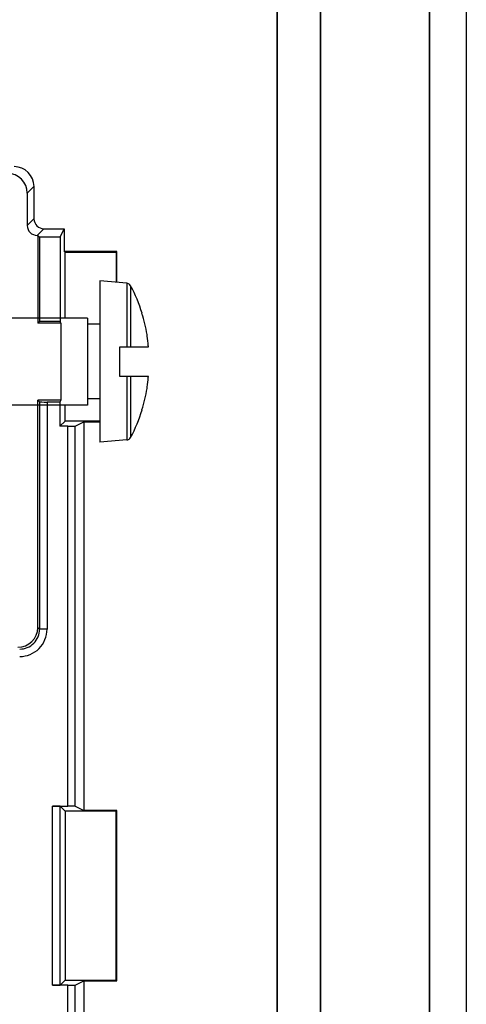
# Model space of a CAD drawing. Units: millimetres. Extents: x -41 to 41, y -72 to 72.
# Drawn here: x 23 to 41, y -4 to 35 of the extents above; entities that cross this region are included whole.
import ezdxf

# ---------------------------------------------------------------- set-up
doc = ezdxf.new("R2010")
doc.units = ezdxf.units.MM
doc.header["$LTSCALE"] = 16.335
doc.layers.get('0').update_dxf_attribs({"linetype": 'CONTINUOUS'})
for name, color, linetype in [('ASSI', 7, 'CONTINUOUS'), ('DRAFT', 7, 'CONTINUOUS'), ('RACCORDO', 7, 'CONTINUOUS')]:
    doc.layers.add(name, color=color, linetype=linetype)

msp = doc.modelspace()

# ---------------------------------------------------------------- linework, layer by layer
at = {"color": 7, "linetype": 'CONTINUOUS'}
for p, q in [((26.5, 24.75), (26.5, 18.25)), ((27.581, 24.655), (26.5, 24.75)), ((28.203, 23.442), (28.195, 23.438)), ((26, 23.25), (2.368, 23.25)), ((26, 23.25), (26, 19.75)), ((26.5, 23), (26, 23)), ((27.3, 22.1), (28.453, 22.1)), ((27.3, 20.9), (27.3, 22.1)), ((28.453, 20.9), (27.3, 20.9)), ((26.5, 20), (26, 20)), ((26, 19.75), (2.368, 19.75)), ((28.195, 19.562), (28.203, 19.558)), ((27.581, 18.345), (26.5, 18.25))]:
    msp.add_line(p, q, dxfattribs=at)
at = {"color": 253, "linetype": 'CONTINUOUS'}
for p, q in [((27.581, 24.655), (27.581, 22.1)), ((27.74, 24.55), (27.74, 22.1)), ((27.581, 20.9), (27.581, 18.345)), ((27.74, 20.9), (27.74, 18.45))]:
    msp.add_line(p, q, dxfattribs=at)
at = {"color": 7, "linetype": 'CONTINUOUS'}
for centre, radius, start, end in [((27.563, 24.456), 0.2, 27.9849, 85), ((22, 21.5), 6.5, 17.4116, 27.9849), ((22, 21.5), 6.491, 9.6696, 17.3702), ((22.51, 21.683), 5.958, 8.1186, 8.7611), ((22.516, 21.684), 5.952, 4.3313, 8.1186), ((22.522, 21.684), 5.946, 4.0108, 4.3302), ((22.516, 21.316), 5.952, 351.8814, 355.6687), ((22.522, 21.316), 5.946, 355.6698, 355.9892), ((22, 21.5), 6.491, 342.6298, 350.3304), ((22.51, 21.317), 5.958, 351.2389, 351.8814), ((22, 21.5), 6.5, 332.0151, 342.5884), ((27.563, 18.544), 0.2, 275, 332.0151)]:
    msp.add_arc(centre, radius, start, end, dxfattribs=at)
at = {"layer": 'ASSI', "color": 7, "linetype": 'CONTINUOUS'}
for p, q in [((39.75, 66), (39.75, -66)), ((39.771, 66), (39.771, -66)), ((41.25, 66), (41.25, -66)), ((35.379, -59.65), (35.379, 59.65)), ((35.4, -59.65), (35.4, 59.65)), ((33.633, -55.25), (33.633, 55.25)), ((33.65, -55.25), (33.65, 55.25)), ((23.849, 28.549), (23.849, 27.249)), ((23.579, 28.279), (23.579, 26.978)), ((23.978, 26.579), (24, 26.579)), ((24, 26.579), (24, 23.05)), ((24.07, 26.509), (24, 26.579)), ((24.249, 26.849), (25.069, 26.849)), ((24.899, 26.509), (25.069, 26.849)), ((25.069, 26.849), (25.069, 25.931)), ((24.07, 26.509), (24.07, 23.12)), ((24.899, 26.509), (24.07, 26.509)), ((24.899, 26.509), (24.899, 23.12)), ((27.181, 25.931), (25.069, 25.931)), ((25.1, 25.9), (25.069, 25.931)), ((25.1, 23.25), (25.1, 25.9)), ((25.1, 25.9), (27.15, 25.9)), ((27.15, 25.9), (27.181, 25.931)), ((27.15, 25.9), (27.15, 24.693)), ((27.181, 24.69), (27.181, 25.931)), ((24, 23.05), (24.07, 23.12)), ((24.934, 23.05), (24, 23.05)), ((24.899, 23.12), (24.07, 23.12)), ((24.934, 23.05), (24.899, 23.12)), ((24.934, 23.05), (24.934, 19.95)), ((24.934, 19.95), (24, 19.95)), ((24, 10.8), (24, 19.95)), ((24, 19.95), (24.073, 19.877)), ((24.895, 19.871), (24.373, 19.871)), ((24.934, 19.95), (24.895, 19.871)), ((24.895, 19.871), (24.895, 18.895)), ((25.1, 19.1), (25.1, 19.75)), ((25.1, 19.1), (24.895, 18.895)), ((26.5, 19.1), (25.1, 19.1)), ((25.505, 18.897), (25.849, 19.069)), ((25.849, 19.069), (26.5, 19.069)), ((25.849, 19.069), (25.849, 3.431)), ((25.205, 18.895), (24.895, 18.895)), ((24.598, 3.605), (25.205, 3.605)), ((25.1, 3.4), (24.898, 3.602)), ((24.898, -3.602), (24.898, 3.602)), ((25.505, 3.603), (25.849, 3.431)), ((27.15, 3.4), (25.1, 3.4)), ((25.1, 3.4), (25.1, -3.4)), ((27.181, 3.431), (25.849, 3.431)), ((27.15, 3.4), (27.181, 3.431)), ((27.15, -3.4), (27.15, 3.4)), ((27.181, -3.431), (27.181, 3.431)), ((24.898, -3.602), (25.1, -3.4)), ((25.1, -3.4), (27.15, -3.4)), ((25.505, -3.603), (25.849, -3.431)), ((25.849, -3.431), (27.181, -3.431)), ((25.849, -3.431), (25.849, -19.069)), ((27.15, -3.4), (27.181, -3.431)), ((25.205, -3.605), (24.598, -3.605))]:
    msp.add_line(p, q, dxfattribs=at)
at = {"layer": 'ASSI', "color": 253, "linetype": 'CONTINUOUS'}
for p, q in [((23.849, 28.549), (23.579, 28.279)), ((23.579, 26.978), (23.849, 27.249)), ((23.978, 26.579), (24.249, 26.849)), ((24.073, 19.877), (24.073, 10.726)), ((24.373, 19.871), (24.373, 10.726)), ((25.205, 3.605), (25.205, 18.895)), ((25.505, 3.603), (25.505, 18.897)), ((24, 10.8), (24.073, 10.726)), ((24.373, 10.726), (24.073, 10.726)), ((24.598, -3.605), (24.598, 3.605)), ((25.205, -18.895), (25.205, -3.605)), ((25.505, -18.897), (25.505, -3.603))]:
    msp.add_line(p, q, dxfattribs=at)
for radius, start, end in [(1.1, 269.9967, 0.0033), (0.8, 269.9864, 0.0123)]:
    msp.add_arc((23.274, 10.726), radius, start, end, dxfattribs=at)
at = {"layer": 'ASSI', "color": 7, "linetype": 'CONTINUOUS'}
for centre, major_axis, ratio, start_param, end_param in [((23.049, 28.549), (0.566, 0.566), 0.999695, -0.785246, 0.785246), ((22.778, 28.278), (0.566, 0.566), 0.999695, -0.785246, 0.785246), ((23.979, 26.979), (0.283, 0.283), 0.999695, -3.926839, -2.356347), ((24.249, 27.249), (0.283, 0.283), 0.999695, 2.356347, 3.926839), ((24.373, 19.877), (0.3, 0), 0.017455, -3.124139, -1.570796), ((25.205, 18.898), (0.3, 0), 0.008727, -1.570796, -0.017453), ((23.2, 10.8), (-0.566, 0.566), 0.999695, 2.356347, 3.926839), ((24.598, 3.602), (0.3, 0), 0.008727, 0.008727, 1.570796), ((25.205, 3.602), (0.3, 0), 0.008727, 0.017453, 1.570796), ((24.598, -3.602), (0.3, 0), 0.008727, -1.570796, -0.008727), ((25.205, -3.602), (0.3, 0), 0.008727, -1.570796, -0.017453)]:
    msp.add_ellipse(centre, major_axis=major_axis, ratio=ratio, start_param=start_param, end_param=end_param, dxfattribs=at)
at = {"layer": 'DRAFT', "color": 7, "linetype": 'CONTINUOUS'}
for p, q in [((39.75, 66), (39.75, -66)), ((39.771, 66), (39.771, -66)), ((41.25, 66), (41.25, -66)), ((35.379, -59.65), (35.379, 59.65)), ((35.4, -59.65), (35.4, 59.65)), ((33.633, -55.25), (33.633, 55.25)), ((33.65, -55.25), (33.65, 55.25)), ((24, 26.579), (24, 23.05)), ((24.07, 26.509), (24, 26.579)), ((24.899, 26.509), (25.069, 26.849)), ((25.069, 26.849), (25.069, 25.931)), ((24.07, 26.509), (24.07, 23.12)), ((24.899, 26.509), (24.07, 26.509)), ((24.899, 26.509), (24.899, 23.12)), ((27.181, 25.931), (25.069, 25.931)), ((25.1, 25.9), (25.069, 25.931)), ((25.1, 23.25), (25.1, 25.9)), ((25.1, 25.9), (27.15, 25.9)), ((27.15, 25.9), (27.181, 25.931)), ((27.15, 25.9), (27.15, 24.693)), ((27.181, 24.69), (27.181, 25.931)), ((24, 23.05), (24.07, 23.12)), ((24.934, 23.05), (24, 23.05)), ((24.899, 23.12), (24.07, 23.12)), ((24.934, 23.05), (24.899, 23.12)), ((24.934, 23.05), (24.934, 19.95)), ((24.934, 19.95), (24, 19.95)), ((24.934, 19.95), (24.895, 19.871)), ((24.895, 19.871), (24.895, 18.895)), ((25.1, 19.1), (25.1, 19.75)), ((25.1, 19.1), (24.895, 18.895)), ((26.5, 19.1), (25.1, 19.1)), ((25.849, 19.069), (26.5, 19.069)), ((25.849, 19.069), (25.849, 3.431)), ((27.15, 3.4), (25.1, 3.4)), ((25.1, 3.4), (25.1, -3.4)), ((27.181, 3.431), (25.849, 3.431)), ((27.15, 3.4), (27.181, 3.431)), ((27.15, -3.4), (27.15, 3.4)), ((27.181, -3.431), (27.181, 3.431)), ((25.1, -3.4), (27.15, -3.4)), ((25.849, -3.431), (27.181, -3.431)), ((25.849, -3.431), (25.849, -19.069)), ((27.15, -3.4), (27.181, -3.431))]:
    msp.add_line(p, q, dxfattribs=at)
at = {"layer": 'RACCORDO', "color": 253, "linetype": 'CONTINUOUS'}
for p, q in [((23.849, 28.549), (23.579, 28.279)), ((23.579, 26.978), (23.849, 27.249)), ((23.978, 26.579), (24.249, 26.849)), ((24.073, 19.877), (24.073, 10.726)), ((24.373, 19.871), (24.373, 10.726)), ((25.205, 3.605), (25.205, 18.895)), ((25.505, 3.603), (25.505, 18.897)), ((24, 10.8), (24.073, 10.726)), ((24.373, 10.726), (24.073, 10.726)), ((24.598, -3.605), (24.598, 3.605)), ((25.205, -18.895), (25.205, -3.605)), ((25.505, -18.897), (25.505, -3.603))]:
    msp.add_line(p, q, dxfattribs=at)
at = {"layer": 'RACCORDO', "color": 7, "linetype": 'CONTINUOUS'}
for p, q in [((23.849, 28.549), (23.849, 27.249)), ((23.579, 28.279), (23.579, 26.978)), ((23.978, 26.579), (24, 26.579)), ((24.249, 26.849), (25.069, 26.849)), ((24, 10.8), (24, 19.95)), ((24, 19.95), (24.073, 19.877)), ((24.895, 19.871), (24.373, 19.871)), ((25.505, 18.897), (25.849, 19.069)), ((25.205, 18.895), (24.895, 18.895)), ((24.598, 3.605), (25.205, 3.605)), ((25.1, 3.4), (24.898, 3.602)), ((24.898, -3.602), (24.898, 3.602)), ((25.505, 3.603), (25.849, 3.431)), ((24.898, -3.602), (25.1, -3.4)), ((25.505, -3.603), (25.849, -3.431)), ((25.205, -3.605), (24.598, -3.605))]:
    msp.add_line(p, q, dxfattribs=at)
at = {"layer": 'RACCORDO', "color": 253, "linetype": 'CONTINUOUS'}
for radius, start, end in [(1.1, 269.9967, 0.0033), (0.8, 269.9865, 0.0123)]:
    msp.add_arc((23.274, 10.726), radius, start, end, dxfattribs=at)
at = {"layer": 'RACCORDO', "color": 7, "linetype": 'CONTINUOUS'}
for centre, major_axis, ratio, start_param, end_param in [((23.049, 28.549), (0.566, 0.566), 0.999695, -0.785246, 0.785246), ((22.778, 28.278), (0.566, 0.566), 0.999695, -0.785246, 0.785246), ((23.979, 26.979), (0.283, 0.283), 0.999695, -3.926839, -2.356347), ((24.249, 27.249), (0.283, 0.283), 0.999695, 2.356347, 3.926839), ((24.373, 19.877), (0.3, 0), 0.017455, -3.124139, -1.570796), ((25.205, 18.898), (0.3, 0), 0.008727, -1.570796, -0.017453), ((23.2, 10.8), (-0.566, 0.566), 0.999695, 2.356347, 3.926839), ((24.598, 3.602), (0.3, 0), 0.008727, 0.008727, 1.570796), ((25.205, 3.602), (0.3, 0), 0.008727, 0.017453, 1.570796), ((24.598, -3.602), (0.3, 0), 0.008727, -1.570796, -0.008727), ((25.205, -3.602), (0.3, 0), 0.008727, -1.570796, -0.017453)]:
    msp.add_ellipse(centre, major_axis=major_axis, ratio=ratio, start_param=start_param, end_param=end_param, dxfattribs=at)

doc.saveas('drawing.dxf')
